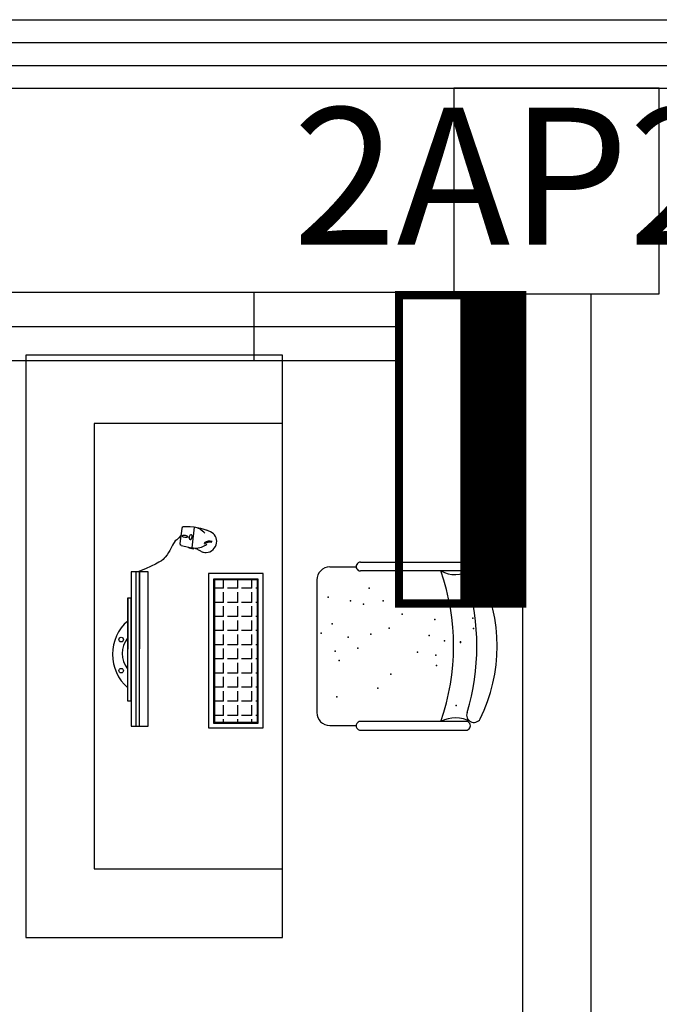
# Model space of a CAD drawing. Extents: x -11578631 to -5392020, y 342279 to 2064390.
# Drawn here: x -5745633 to -5743766, y 635645 to 638519 of the extents above; entities that cross this region are included whole.
import ezdxf
from ezdxf.enums import TextEntityAlignment as Align

# ---------------------------------------------------------------- set-up
doc = ezdxf.new("R2010")
doc.units = 0
doc.header["$LTSCALE"] = 1000
doc.header["$PDSIZE"] = 0.2
doc.layers.get('0').update_dxf_attribs({"linetype": 'CONTINUOUS'})
for name, color, linetype in [('CABLETRAY', 4, 'CONTINUOUS'), ('CABLETRAY_DOTE', 5, 'CONTINUOUS'), ('COLUMN', 255, 'CONTINUOUS'), ('CURTWALL', 4, 'CONTINUOUS'), ('EQUIP-箱柜', 3, 'CONTINUOUS'), ('FF-FURN', 51, 'CONTINUOUS'), ('WALL', 254, 'CONTINUOUS'), ('电', 7, 'CONTINUOUS')]:
    doc.layers.add(name, color=color, linetype=linetype)
doc.styles.add('_TEL_DIM', font='SIMPLEX', dxfattribs={"width": 0.8, "height": 3.5, "bigfont": 'HZTXT'})
doc.styles.add('仿宋', font='txt', dxfattribs={"width": 0.75})

# ---------------------------------------------------------------- blocks, each defined once
blk = doc.blocks.new('fdferre5974')
at = {"layer": 'FF-FURN', "linetype": 'Continuous'}
for p, q in [((-5950474.2, 691966.4), (-5950479.3, 691922.5)), ((-5950474.2, 691966.3), (-5950479.3, 691922.5)), ((-5950476.6, 691945.4), (-5950472.8, 691944.7)), ((-5950437.8, 691969.9), (-5950444.7, 691910)), ((-5950437.8, 691969.9), (-5950444.7, 691910)), ((-5950475.4, 691917), (-5950444.7, 691910)), ((-5950475.4, 691917), (-5950444.7, 691910)), ((-5950444.7, 691940), (-5950441.4, 691939.4)), ((-5950453.2, 691909.9), (-5950452.8, 691911.8)), ((-5950453.2, 691909.9), (-5950452.8, 691911.8)), ((-5950453.2, 691909.9), (-5950439.9, 691906.8)), ((-5950453.2, 691909.9), (-5950439.9, 691906.8)), ((-5950439.9, 691906.8), (-5950439.2, 691909.1)), ((-5950439.9, 691906.8), (-5950439.2, 691909.1)), ((-5950572.1, 691839.4), (-5950622.1, 691839.4)), ((-5950622.1, 691839.4), (-5950622.1, 691389.4)), ((-5950622, 691839.4), (-5950622.1, 691389.4)), ((-5950572, 691839.4), (-5950622, 691839.4)), ((-5950607.1, 691389.4), (-5950607.1, 691839.4)), ((-5950607.1, 691389.4), (-5950607, 691839.4)), ((-5950597.1, 691389.4), (-5950597.1, 691839.4)), ((-5950572.1, 691389.4), (-5950572.1, 691839.4)), ((-5950572.1, 691389.4), (-5950572, 691839.4)), ((-5950236.1, 691834.6), (-5950396.1, 691834.6)), ((-5950396.1, 691834.6), (-5950396.1, 691384.6)), ((-5950236, 691834.6), (-5950396, 691834.6)), ((-5950396, 691834.6), (-5950396, 691384.6)), ((-5950236, 691834.6, 0), (-5950396, 691834.6, 0)), ((-5950396, 691834.6, 0), (-5950396, 691384.6, 0)), ((-5950236.1, 691384.6), (-5950236.1, 691834.6)), ((-5950236, 691384.6), (-5950236, 691834.6)), ((-5950236, 691384.6, 0), (-5950236, 691834.6, 0)), ((-5950622.1, 691763), (-5950632.1, 691763)), ((-5950632.1, 691763), (-5950632.1, 691463)), ((-5950632, 691763), (-5950632.1, 691463)), ((-5950622, 691763), (-5950632, 691763)), ((-5950622.1, 691463), (-5950622.1, 691763)), ((-5950622.1, 691463), (-5950622, 691763)), ((-5950632.1, 691463), (-5950622.1, 691463)), ((-5950632.1, 691463), (-5950622.1, 691463)), ((-5950310.8, 691400.5), (-5950310.8, 691409.3)), ((-5950310.7, 691400.5), (-5950310.7, 691409.3)), ((-5950269.5, 691400.5), (-5950269.5, 691409.3)), ((-5950269.5, 691400.5), (-5950269.5, 691409.3)), ((-5950253.1, 691420.5), (-5950258.3, 691420.5)), ((-5950253, 691420.5), (-5950258.2, 691420.5)), ((-5950622.1, 691389.4), (-5950572.1, 691389.4)), ((-5950622.1, 691389.4), (-5950572.1, 691389.4)), ((-5950396.1, 691384.6), (-5950236.1, 691384.6)), ((-5950396, 691384.6), (-5950236, 691384.6)), ((-5950396, 691384.6, 0), (-5950236, 691384.6, 0))]:
    blk.add_line(p, q, dxfattribs=at)
at = {"layer": 'FF-FURN', "color": 59}
for p, q in [((-5950476.6, 691945.4), (-5950472.8, 691944.7)), ((-5950457.2, 691942.1), (-5950451.5, 691941.1)), ((-5950457.2, 691942.1), (-5950451.5, 691941.1)), ((-5950444.7, 691940), (-5950441.3, 691939.4)), ((-5950597.1, 691389.4), (-5950597, 691839.4)), ((-5950251.1, 691818.5), (-5950381.1, 691818.5)), ((-5950381.1, 691818.5), (-5950381.1, 691398.5)), ((-5950251, 691818.5), (-5950381, 691818.5)), ((-5950381, 691818.5), (-5950381, 691398.5)), ((-5950251, 691818.4, 0), (-5950381, 691818.4, 0)), ((-5950381, 691818.4, 0), (-5950381, 691398.4, 0)), ((-5950253.1, 691816.5), (-5950379.1, 691816.5)), ((-5950379.1, 691816.5), (-5950379.1, 691400.5)), ((-5950253, 691816.5), (-5950379, 691816.5)), ((-5950379, 691816.5), (-5950379, 691400.5)), ((-5950253, 691816.4, 0), (-5950379, 691816.4, 0)), ((-5950379, 691816.4, 0), (-5950379, 691400.4, 0)), ((-5950352, 691791.8), (-5950352, 691816.5)), ((-5950352, 691791.8), (-5950352, 691816.5)), ((-5950352, 691791.8, 0), (-5950352, 691816.4, 0)), ((-5950310.8, 691791.8), (-5950310.8, 691816.5)), ((-5950310.7, 691791.8), (-5950310.7, 691816.5)), ((-5950310.7, 691791.8, 0), (-5950310.7, 691816.4, 0)), ((-5950269.5, 691791.8), (-5950269.5, 691816.5)), ((-5950269.5, 691791.8), (-5950269.5, 691816.5)), ((-5950269.5, 691791.8, 0), (-5950269.5, 691816.4, 0)), ((-5950253.1, 691400.5), (-5950253.1, 691816.5)), ((-5950253, 691400.5), (-5950253, 691816.5)), ((-5950253, 691400.4, 0), (-5950253, 691816.4, 0)), ((-5950251.1, 691398.5), (-5950251.1, 691818.5)), ((-5950251, 691398.5), (-5950251, 691818.5)), ((-5950251, 691398.4, 0), (-5950251, 691818.4, 0)), ((-5950352, 691791.8), (-5950379.1, 691791.8)), ((-5950352, 691791.8), (-5950379, 691791.8)), ((-5950352, 691791.8, 0), (-5950379, 691791.8, 0)), ((-5950352, 691750.5), (-5950352, 691780.5)), ((-5950352, 691750.5), (-5950352, 691780.5)), ((-5950352, 691750.5, 0), (-5950352, 691780.5, 0)), ((-5950310.8, 691791.8), (-5950340.8, 691791.8)), ((-5950310.7, 691791.8), (-5950340.7, 691791.8)), ((-5950310.7, 691791.8, 0), (-5950340.7, 691791.8, 0)), ((-5950310.8, 691750.5), (-5950310.8, 691780.5)), ((-5950310.7, 691750.5), (-5950310.7, 691780.5)), ((-5950310.7, 691750.5, 0), (-5950310.7, 691780.5, 0)), ((-5950269.5, 691791.8), (-5950299.5, 691791.8)), ((-5950269.5, 691791.8), (-5950299.5, 691791.8)), ((-5950269.5, 691791.8, 0), (-5950299.5, 691791.8, 0)), ((-5950269.5, 691750.5), (-5950269.5, 691780.5)), ((-5950269.5, 691750.5), (-5950269.5, 691780.5)), ((-5950269.5, 691750.5, 0), (-5950269.5, 691780.5, 0)), ((-5950253.1, 691791.8), (-5950258.3, 691791.8)), ((-5950253, 691791.8), (-5950258.2, 691791.8)), ((-5950253, 691791.8, 0), (-5950258.2, 691791.8, 0)), ((-5950352, 691750.5), (-5950379.1, 691750.5)), ((-5950352, 691750.5), (-5950379, 691750.5)), ((-5950352, 691750.5, 0), (-5950379, 691750.5, 0)), ((-5950310.8, 691750.5), (-5950340.8, 691750.5)), ((-5950310.7, 691750.5), (-5950340.7, 691750.5)), ((-5950310.7, 691750.5, 0), (-5950340.7, 691750.5, 0)), ((-5950269.5, 691750.5), (-5950299.5, 691750.5)), ((-5950269.5, 691750.5), (-5950299.5, 691750.5)), ((-5950269.5, 691750.5, 0), (-5950299.5, 691750.5, 0)), ((-5950253.1, 691750.5), (-5950258.3, 691750.5)), ((-5950253, 691750.5), (-5950258.2, 691750.5)), ((-5950253, 691750.5, 0), (-5950258.2, 691750.5, 0)), ((-5950352, 691709.3), (-5950352, 691739.3)), ((-5950352, 691709.3), (-5950352, 691739.3)), ((-5950352, 691709.3, 0), (-5950352, 691739.3, 0)), ((-5950310.8, 691709.3), (-5950310.8, 691739.3)), ((-5950310.7, 691709.3), (-5950310.7, 691739.3)), ((-5950310.7, 691709.3, 0), (-5950310.7, 691739.3, 0)), ((-5950269.5, 691709.3), (-5950269.5, 691739.3)), ((-5950269.5, 691709.3), (-5950269.5, 691739.3)), ((-5950269.5, 691709.3, 0), (-5950269.5, 691739.3, 0)), ((-5950352, 691709.3), (-5950379.1, 691709.3)), ((-5950352, 691709.3), (-5950379, 691709.3)), ((-5950352, 691709.3, 0), (-5950379, 691709.3, 0)), ((-5950352, 691668), (-5950352, 691698)), ((-5950352, 691668), (-5950352, 691698)), ((-5950352, 691668, 0), (-5950352, 691698, 0)), ((-5950310.8, 691709.3), (-5950340.8, 691709.3)), ((-5950310.7, 691709.3), (-5950340.7, 691709.3)), ((-5950310.7, 691709.3, 0), (-5950340.7, 691709.3, 0)), ((-5950310.8, 691668), (-5950310.8, 691698)), ((-5950310.7, 691668), (-5950310.7, 691698)), ((-5950310.7, 691668, 0), (-5950310.7, 691698, 0)), ((-5950269.5, 691709.3), (-5950299.5, 691709.3)), ((-5950269.5, 691709.3), (-5950299.5, 691709.3)), ((-5950269.5, 691709.3, 0), (-5950299.5, 691709.3, 0)), ((-5950269.5, 691668), (-5950269.5, 691698)), ((-5950269.5, 691668), (-5950269.5, 691698)), ((-5950269.5, 691668, 0), (-5950269.5, 691698, 0)), ((-5950253.1, 691709.3), (-5950258.3, 691709.3)), ((-5950253, 691709.3), (-5950258.2, 691709.3)), ((-5950253, 691709.3, 0), (-5950258.2, 691709.3, 0)), ((-5950352, 691668), (-5950379.1, 691668)), ((-5950352, 691668), (-5950379, 691668)), ((-5950352, 691668, 0), (-5950379, 691668, 0)), ((-5950352, 691626.8), (-5950352, 691656.8)), ((-5950352, 691626.8), (-5950352, 691656.8)), ((-5950352, 691626.8, 0), (-5950352, 691656.8, 0)), ((-5950310.8, 691668), (-5950340.8, 691668)), ((-5950310.7, 691668), (-5950340.7, 691668)), ((-5950310.7, 691668, 0), (-5950340.7, 691668, 0)), ((-5950310.8, 691626.8), (-5950310.8, 691656.8)), ((-5950310.7, 691626.8), (-5950310.7, 691656.8)), ((-5950310.7, 691626.8, 0), (-5950310.7, 691656.8, 0)), ((-5950269.5, 691668), (-5950299.5, 691668)), ((-5950269.5, 691668), (-5950299.5, 691668)), ((-5950269.5, 691668, 0), (-5950299.5, 691668, 0)), ((-5950269.5, 691626.8), (-5950269.5, 691656.8)), ((-5950269.5, 691626.8), (-5950269.5, 691656.8)), ((-5950269.5, 691626.8, 0), (-5950269.5, 691656.8, 0)), ((-5950253.1, 691668), (-5950258.3, 691668)), ((-5950253, 691668), (-5950258.2, 691668)), ((-5950253, 691668, 0), (-5950258.2, 691668, 0)), ((-5950352, 691626.8), (-5950379.1, 691626.8)), ((-5950352, 691626.8), (-5950379, 691626.8)), ((-5950352, 691626.8, 0), (-5950379, 691626.8, 0)), ((-5950310.8, 691626.8), (-5950340.8, 691626.8)), ((-5950310.7, 691626.8), (-5950340.7, 691626.8)), ((-5950310.7, 691626.8, 0), (-5950340.7, 691626.8, 0)), ((-5950269.5, 691626.8), (-5950299.5, 691626.8)), ((-5950269.5, 691626.8), (-5950299.5, 691626.8)), ((-5950269.5, 691626.8, 0), (-5950299.5, 691626.8, 0)), ((-5950253.1, 691626.8), (-5950258.3, 691626.8)), ((-5950253, 691626.8), (-5950258.2, 691626.8)), ((-5950253, 691626.8, 0), (-5950258.2, 691626.8, 0)), ((-5950352, 691585.5), (-5950352, 691615.5)), ((-5950352, 691585.5), (-5950352, 691615.5)), ((-5950352, 691585.5, 0), (-5950352, 691615.5, 0)), ((-5950310.8, 691585.5), (-5950310.8, 691615.5)), ((-5950310.7, 691585.5), (-5950310.7, 691615.5)), ((-5950310.7, 691585.5, 0), (-5950310.7, 691615.5, 0)), ((-5950269.5, 691585.5), (-5950269.5, 691615.5)), ((-5950269.5, 691585.5), (-5950269.5, 691615.5)), ((-5950269.5, 691585.5, 0), (-5950269.5, 691615.5, 0)), ((-5950352, 691585.5), (-5950379.1, 691585.5)), ((-5950352, 691585.5), (-5950379, 691585.5)), ((-5950352, 691585.5, 0), (-5950379, 691585.5, 0)), ((-5950352, 691544.3), (-5950352, 691574.3)), ((-5950352, 691544.3), (-5950352, 691574.3)), ((-5950352, 691544.3, 0), (-5950352, 691574.3, 0)), ((-5950310.8, 691585.5), (-5950340.8, 691585.5)), ((-5950310.7, 691585.5), (-5950340.7, 691585.5)), ((-5950310.7, 691585.5, 0), (-5950340.7, 691585.5, 0)), ((-5950310.8, 691544.3), (-5950310.8, 691574.3)), ((-5950310.7, 691544.3), (-5950310.7, 691574.3)), ((-5950310.7, 691544.3, 0), (-5950310.7, 691574.3, 0)), ((-5950269.5, 691585.5), (-5950299.5, 691585.5)), ((-5950269.5, 691585.5), (-5950299.5, 691585.5)), ((-5950269.5, 691585.5, 0), (-5950299.5, 691585.5, 0)), ((-5950269.5, 691544.3), (-5950269.5, 691574.3)), ((-5950269.5, 691544.3), (-5950269.5, 691574.3)), ((-5950269.5, 691544.3, 0), (-5950269.5, 691574.3, 0)), ((-5950253.1, 691585.5), (-5950258.3, 691585.5)), ((-5950253, 691585.5), (-5950258.2, 691585.5)), ((-5950253, 691585.5, 0), (-5950258.2, 691585.5, 0)), ((-5950352, 691544.3), (-5950379.1, 691544.3)), ((-5950352, 691544.3), (-5950379, 691544.3)), ((-5950352, 691544.3, 0), (-5950379, 691544.3, 0)), ((-5950310.8, 691544.3), (-5950340.8, 691544.3)), ((-5950310.7, 691544.3), (-5950340.7, 691544.3)), ((-5950310.7, 691544.3, 0), (-5950340.7, 691544.3, 0)), ((-5950269.5, 691544.3), (-5950299.5, 691544.3)), ((-5950269.5, 691544.3), (-5950299.5, 691544.3)), ((-5950269.5, 691544.3, 0), (-5950299.5, 691544.3, 0)), ((-5950253.1, 691544.3), (-5950258.3, 691544.3)), ((-5950253, 691544.3), (-5950258.2, 691544.3)), ((-5950253, 691544.3, 0), (-5950258.2, 691544.3, 0)), ((-5950352, 691503), (-5950352, 691533)), ((-5950352, 691503), (-5950352, 691533)), ((-5950352, 691503, 0), (-5950352, 691533, 0)), ((-5950310.8, 691503), (-5950310.8, 691533)), ((-5950310.7, 691503), (-5950310.7, 691533)), ((-5950310.7, 691503, 0), (-5950310.7, 691533, 0)), ((-5950269.5, 691503), (-5950269.5, 691533)), ((-5950269.5, 691503), (-5950269.5, 691533)), ((-5950269.5, 691503, 0), (-5950269.5, 691533, 0)), ((-5950352, 691503), (-5950379.1, 691503)), ((-5950352, 691503), (-5950379, 691503)), ((-5950352, 691503, 0), (-5950379, 691503, 0)), ((-5950352, 691461.8), (-5950352, 691491.8)), ((-5950352, 691461.8), (-5950352, 691491.8)), ((-5950352, 691461.8, 0), (-5950352, 691491.8, 0)), ((-5950310.8, 691503), (-5950340.8, 691503)), ((-5950310.7, 691503), (-5950340.7, 691503)), ((-5950310.7, 691503, 0), (-5950340.7, 691503, 0)), ((-5950310.8, 691461.8), (-5950310.8, 691491.8)), ((-5950310.7, 691461.8), (-5950310.7, 691491.8)), ((-5950310.7, 691461.8, 0), (-5950310.7, 691491.8, 0)), ((-5950269.5, 691503), (-5950299.5, 691503)), ((-5950269.5, 691503), (-5950299.5, 691503)), ((-5950269.5, 691503, 0), (-5950299.5, 691503, 0)), ((-5950269.5, 691461.8), (-5950269.5, 691491.8)), ((-5950269.5, 691461.8), (-5950269.5, 691491.8)), ((-5950269.5, 691461.8, 0), (-5950269.5, 691491.8, 0)), ((-5950253.1, 691503), (-5950258.3, 691503)), ((-5950253, 691503), (-5950258.2, 691503)), ((-5950253, 691503, 0), (-5950258.2, 691503, 0)), ((-5950352, 691461.8), (-5950379.1, 691461.8)), ((-5950352, 691461.8), (-5950379, 691461.8)), ((-5950352, 691461.8, 0), (-5950379, 691461.8, 0)), ((-5950310.8, 691461.8), (-5950340.8, 691461.8)), ((-5950310.7, 691461.8), (-5950340.7, 691461.8)), ((-5950310.7, 691461.8, 0), (-5950340.7, 691461.8, 0)), ((-5950269.5, 691461.8), (-5950299.5, 691461.8)), ((-5950269.5, 691461.8), (-5950299.5, 691461.8)), ((-5950269.5, 691461.8, 0), (-5950299.5, 691461.8, 0)), ((-5950253.1, 691461.8), (-5950258.3, 691461.8)), ((-5950253, 691461.8), (-5950258.2, 691461.8)), ((-5950253, 691461.8, 0), (-5950258.2, 691461.8, 0)), ((-5950352, 691420.5), (-5950352, 691450.5)), ((-5950352, 691420.5), (-5950352, 691450.5)), ((-5950352, 691420.5, 0), (-5950352, 691450.5, 0)), ((-5950310.8, 691420.5), (-5950310.8, 691450.5)), ((-5950310.7, 691420.5), (-5950310.7, 691450.5)), ((-5950310.7, 691420.5, 0), (-5950310.7, 691450.5, 0)), ((-5950269.5, 691420.5), (-5950269.5, 691450.5)), ((-5950269.5, 691420.5), (-5950269.5, 691450.5)), ((-5950269.5, 691420.5, 0), (-5950269.5, 691450.5, 0)), ((-5950381.1, 691398.5), (-5950251.1, 691398.5)), ((-5950381, 691398.5), (-5950251, 691398.5)), ((-5950381, 691398.4, 0), (-5950251, 691398.4, 0)), ((-5950352, 691420.5), (-5950379.1, 691420.5)), ((-5950379.1, 691400.5), (-5950253.1, 691400.5)), ((-5950352, 691420.5), (-5950379, 691420.5)), ((-5950352, 691420.5, 0), (-5950379, 691420.5, 0)), ((-5950379, 691400.5), (-5950253, 691400.5)), ((-5950379, 691400.4, 0), (-5950253, 691400.4, 0)), ((-5950352, 691400.5), (-5950352, 691409.3)), ((-5950352, 691400.5), (-5950352, 691409.3)), ((-5950352, 691400.4, 0), (-5950352, 691409.3, 0)), ((-5950310.8, 691420.5), (-5950340.8, 691420.5)), ((-5950310.7, 691420.5), (-5950340.7, 691420.5)), ((-5950310.7, 691420.5, 0), (-5950340.7, 691420.5, 0)), ((-5950310.7, 691400.4, 0), (-5950310.7, 691409.3, 0)), ((-5950269.5, 691420.5), (-5950299.5, 691420.5)), ((-5950269.5, 691420.5), (-5950299.5, 691420.5)), ((-5950269.5, 691420.5, 0), (-5950299.5, 691420.5, 0)), ((-5950269.5, 691400.4, 0), (-5950269.5, 691409.3, 0)), ((-5950253, 691420.5, 0), (-5950258.2, 691420.5, 0))]:
    blk.add_line(p, q, dxfattribs=at)
for centre in [(-5950651, 691642), (-5950651, 691641.9), (-5950651, 691551.1), (-5950651, 691551.1)]:
    blk.add_circle(centre, 6.6, dxfattribs=at)
at = {"layer": 'FF-FURN', "linetype": 'Continuous'}
for centre, radius, start, end in [((-5950469.3, 691965.8), 5, 94.2297, 173.4492), ((-5950469.2, 691965.8), 5, 94.2297, 173.4492), ((-5950457.9, 691811.6), 159.6, 64.8665, 94.2297), ((-5950457.8, 691811.6), 159.6, 64.8665, 94.2297), ((-5950400.5, 691929.5), 28.6, 348.5583, 68.5988), ((-5950400.5, 691929.5), 28.6, 348.5583, 68.5988), ((-5950474.3, 691921.9), 5, 173.4492, 257.0265), ((-5950474.3, 691921.9), 5, 173.4492, 257.0265), ((-5950405.5, 691928.9), 33.4, 274.9199, 351.2218), ((-5950405.5, 691928.9), 33.4, 274.9199, 351.2218), ((-5950434.1, 691962.2), 53.3, 258.5, 268.5052), ((-5950434.1, 691962.2), 53.3, 258.5, 268.5052), ((-5950548.2, 691598.9), 128.4, 130.7702, 229.2175), ((-5950548.2, 691598.9), 128.4, 130.7702, 229.2175), ((-5950578.9, 691601.2), 69.4, 140.06, 219.9278), ((-5950578.9, 691601.2), 69.4, 140.06, 219.9278)]:
    blk.add_arc(centre, radius, start, end, dxfattribs=at)
at = {"layer": 'FF-FURN', "color": 59}
for centre, radius, start, end in [((-5950446.1, 691919.4), 51.2, 40.1643, 80.7365), ((-5950446.1, 691919.4), 51.2, 40.1643, 80.7365), ((-5950434.1, 691962.2), 53.3, 268.5052, 309.0042), ((-5950434.1, 691962.2), 53.3, 268.5052, 309.0042), ((-5950392, 691898.3), 27.9, 77.581, 128.8412), ((-5950392, 691898.3), 27.9, 77.581, 128.8412), ((-5950392, 691898.3), 30.9, 78.1516, 122.2456), ((-5950392, 691898.3), 30.9, 78.1516, 122.2456)]:
    blk.add_arc(centre, radius, start, end, dxfattribs=at)
blk.add_ellipse((-5950465, 691943.5), major_axis=(-7.82, 1.33), ratio=0.432067, dxfattribs=at)
blk.add_ellipse((-5950465, 691943.5), major_axis=(-7.82, 1.33), ratio=0.432067, dxfattribs=at)
for centre in [(-5950448.1, 691940.9), (-5950448, 691940.9)]:
    blk.add_ellipse(centre, major_axis=(0.88, 7.88), ratio=0.432067, start_param=1.570796326910197, end_param=7.853981634089783, dxfattribs=at)
at = {"layer": 'FF-FURN', "linetype": 'Continuous'}
for points, knots in [([(-5950476.6, 691945.4), (-5950486.8, 691933.7), (-5950499.1, 691929.7), (-5950508.5, 691894.1), (-5950538, 691865.9), (-5950601.9, 691839.4)], [0, 0, 0, 0, 54.549651, 126.009239, 156.340807, 156.340807, 156.340807, 156.340807]), ([(-5950476.6, 691945.4), (-5950486.8, 691933.7), (-5950499.1, 691929.6), (-5950508.5, 691894.1), (-5950538, 691865.9), (-5950601.9, 691839.4)], [0, 0, 0, 0, 54.549651, 126.009239, 156.340807, 156.340807, 156.340807, 156.340807]), ([(-5950435.5, 691908.9), (-5950433, 691908), (-5950427.2, 691905.2), (-5950419.3, 691900.7), (-5950411.2, 691896.2), (-5950405.3, 691895.6), (-5950402.6, 691895.7)], [9.51244, 9.51244, 9.51244, 9.51244, 17.355242, 27.460135, 36.892546, 44.800695, 44.800695, 44.800695, 44.800695]), ([(-5950435.5, 691908.9), (-5950433, 691908), (-5950427.2, 691905.2), (-5950419.3, 691900.7), (-5950411.2, 691896.2), (-5950405.3, 691895.6), (-5950402.6, 691895.7)], [9.51244, 9.51244, 9.51244, 9.51244, 17.355242, 27.460135, 36.892546, 44.800695, 44.800695, 44.800695, 44.800695])]:
    blk.add_open_spline(points, degree=3, knots=knots, dxfattribs=at)
blk = doc.blocks.new('fdferere')
at = {"layer": 'FF-FURN', "linetype": 'Continuous'}
for p, q in [((-5963567.3, 711037.9), (-5964317.3, 711037.9)), ((-5964317.3, 711037.9), (-5964317.3, 709337.9)), ((-5963567.3, 709337.9), (-5963567.3, 711037.9)), ((-5964317.3, 710837.9), (-5964317.3, 709537.9)), ((-5964544.8, 710433), (-5964852.9, 710432.9)), ((-5964852.9, 710407.4), (-5964544.8, 710407.5)), ((-5964455.5, 710419.4), (-5964532, 710419.4)), ((-5964417.3, 709994.6), (-5964417.3, 710381.2)), ((-5964852.9, 709968.2), (-5964544.8, 709968)), ((-5964544.8, 709942.5), (-5964852.9, 709942.7)), ((-5964455.5, 709956.3), (-5964532, 709956.3)), ((-5964317.3, 709337.9), (-5963567.3, 709337.9))]:
    blk.add_line(p, q, dxfattribs=at)
at = {"layer": 'FF-FURN', "color": 59}
for p, q in [((-5963767.3, 710837.9), (-5964317.3, 710837.9)), ((-5963767.3, 709537.9), (-5963767.3, 710837.9)), ((-5964317.3, 709537.9), (-5963767.3, 709537.9))]:
    blk.add_line(p, q, dxfattribs=at)
at = {"layer": 'FF-FURN', "linetype": 'Continuous'}
for centre, radius, start, end in [((-5964852.9, 710420.1), 12.8, 89.946, 270), ((-5964544.8, 710420.3), 12.8, 270, 90.054), ((-5964460.2, 710187.6), 483.4, 153.9272, 206.0672), ((-5964876.1, 710388.7), 21.5, 338.7874, 148.1359), ((-5964822.3, 710488), 91.1, 240.9463, 298.0628), ((-5964455.5, 710381.1), 38.2, 0.018, 90.018), ((-5964219.2, 710187.6), 665.6, 163.1119, 196.8785), ((-5964876.1, 709986.6), 21.5, 211.9088, 21.2573), ((-5964455.6, 709994.5), 38.2, 270.018, 0.018), ((-5964822.3, 709887.7), 91.1, 61.9381, 119.0547), ((-5964852.9, 709955.4), 12.8, 90, 270.054), ((-5964544.8, 709955.3), 12.8, 269.946, 90)]:
    blk.add_arc(centre, radius, start, end, dxfattribs=at)
at = {"layer": 'FF-FURN', "color": 59}
blk.add_arc((-5964151.1, 710187.7), 665.6, 160.7248, 199.2613, dxfattribs=at)
for p in [(-5964824.6, 710360.8), (-5964475.3, 710335.9), (-5964595.2, 710310.1), (-5964633.3, 710269.3), (-5964766.4, 710244.3), (-5964482.3, 710229.9), (-5964764.9, 710214.2), (-5964710.9, 710204.9), (-5964537, 710193.6), (-5964470.5, 710201.9), (-5964837.2, 710175.2), (-5964836.4, 710176.9), (-5964789.9, 710172.6), (-5964874.5, 710136.1), (-5964745.1, 710156.2), (-5964628.5, 710135.3), (-5964575.1, 710152.8), (-5964508.6, 710161.1), (-5964429.6, 710150.2), (-5964873, 710106), (-5964761.6, 710110.3), (-5964462.3, 710122.9), (-5964666.6, 710094.5), (-5964611.1, 710055.1), (-5964553.8, 710064.7), (-5964515.6, 710055.1), (-5964450.3, 710044.6), (-5964570.3, 710018.8)]:
    blk.add_point(p, dxfattribs=at)
at = {"layer": '电', "rotation": 180}
blk.add_blockref('fdferre5974', (-11914497.1, 1401810.4), dxfattribs=at)
blk = doc.blocks.new('*X174')
at = {"color": 0}
for p, q in [((-250, 32.8), (-182.8, 100)), ((-250, 68.2), (-218.2, 100)), ((-247.5, 0), (-147.5, 100)), ((-212.1, 0), (-112.1, 100)), ((-176.8, 0), (-76.8, 100)), ((-141.4, 0), (-41.4, 100)), ((-106.1, 0), (-6.1, 100)), ((-70.7, 0), (29.3, 100)), ((-35.4, 0), (64.6, 100)), ((0, 0), (100, 100)), ((35.4, 0), (135.4, 100)), ((70.7, 0), (170.7, 100)), ((106.1, 0), (206.1, 100)), ((141.4, 0), (241.4, 100)), ((176.8, 0), (250, 73.2)), ((212.1, 0), (250, 37.9)), ((247.5, 0), (250, 2.5))]:
    blk.add_line(p, q, dxfattribs=at)
blk = doc.blocks.new('$equip$00002929')
for p, q in [((-0.75, 0.6), (-0.75, 0)), ((0.75, 0.6), (-0.75, 0.6)), ((0.75, 0), (0.75, 0.6)), ((-0.75, 0.3), (0.75, 0.3)), ((-0.75, 0), (0.75, 0))]:
    blk.add_line(p, q)
for points, const_width in [([(-0.75, 0.6), (-0.75, 0), (0.75, 0), (0.75, 0.6), (-0.75, 0.6), (-0.75, 0)], 0.04), ([(-0.75, 0.15), (0.75, 0.15)], 0.3)]:
    blk.add_lwpolyline(points, dxfattribs=dict(const_width=const_width))
for p in [(0, 0.6), (-0.75, 0.3), (0.75, 0.3), (0, 0)]:
    blk.add_point(p)
at = {"xscale": 0.00300000000061118, "yscale": 0.00300000000061118, "zscale": 0.00300000000061118}
blk.add_blockref('*X174', (0, 0), dxfattribs=at)
at = {"color": 7, "style": '_TEL_DIM', "flags": 1}
for tag in ['REMARK', 'A']:
    blk.add_attdef(tag, text='', height=0.00002, dxfattribs=at).set_placement((0, 0), align=Align.MIDDLE_CENTER)
blk = doc.blocks.new('_FZHK')
blk.add_lwpolyline([(-0.5, -0.5), (0.5, -0.5), (0.5, 0.5), (-0.5, 0.5)], close=True)

msp = doc.modelspace()

# ---------------------------------------------------------------- linework, layer by layer
at = {"layer": 'CABLETRAY'}
for p, q in [((-5746949.6, 637723.4), (-5744528.9, 637723.4)), ((-5744949.6, 637723.4), (-5744949.6, 637523.4)), ((-5744949.6, 637723.4), (-5744949.6, 637523.4)), ((-5744528.9, 637723.4), (-5744528.9, 637523.4)), ((-5744528.9, 637523.4), (-5746949.6, 637523.4))]:
    msp.add_line(p, q, dxfattribs=at)
at = {"layer": 'CABLETRAY_DOTE'}
msp.add_line((-5746949.6, 637623.4), (-5744528.9, 637623.4), dxfattribs=at)
at = {"layer": 'CURTWALL'}
for p, q in [((-5757565.6, 638519), (-5726365.6, 638519)), ((-5757565.6, 638452.3), (-5726365.6, 638452.3)), ((-5757565.6, 638385.7), (-5726365.6, 638385.7)), ((-5757565.6, 638319), (-5726365.6, 638319))]:
    msp.add_line(p, q, dxfattribs=at)
at = {"layer": 'WALL', "color": 1}
for p, q in [((-5744165.6, 637719), (-5744165.6, 629519)), ((-5743965.6, 637719), (-5743965.6, 629519))]:
    msp.add_line(p, q, dxfattribs=at)

# ---------------------------------------------------------------- block references
at = {"layer": 'COLUMN', "color": 1, "xscale": 600, "yscale": 600, "zscale": 600}
msp.add_blockref('_FZHK', (-5744065.6, 638019), dxfattribs=at)
at = {"layer": 'EQUIP-箱柜', "xscale": -600, "yscale": 600, "zscale": 600, "rotation": 90}
msp.add_blockref('$equip$00002929', (-5744165.6, 637264.7), dxfattribs=at)
at = {"layer": '电', "rotation": 180}
msp.add_blockref('fdferere', (-11709183, 1346878.1), dxfattribs=at)

# ---------------------------------------------------------------- texts
at = {"layer": '电', "insert": (-5744835.5, 638262.2), "char_height": 400, "attachment_point": 1, "style": '仿宋'}
msp.add_mtext_dynamic_manual_height_columns('{\\fFangSong|b0|i0|c134|p49;2AP2-3}', width=5715.996, gutter_width=500, heights=[0], dxfattribs=at)

doc.saveas('drawing.dxf')
